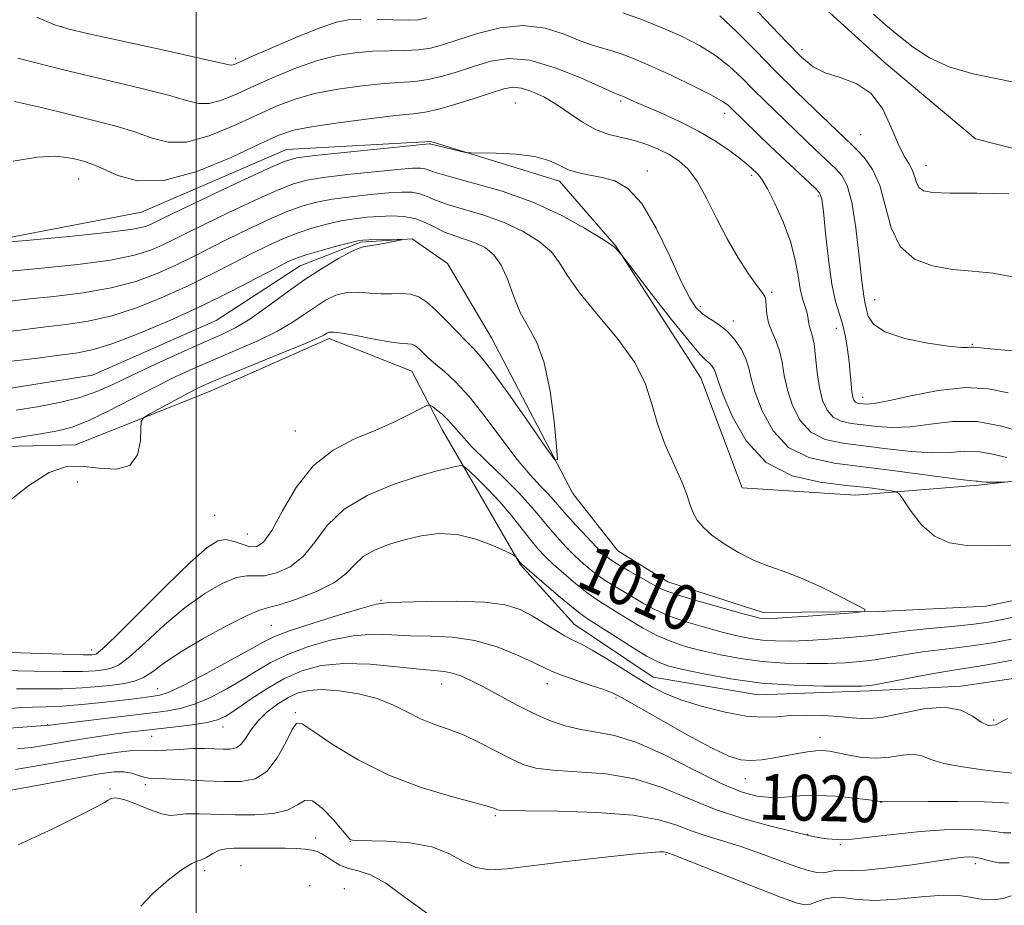
# Model space of a CAD drawing. Extents: x 2107300 to 2110200, y 354800 to 357700.
# Drawn here: x 2109469 to 2109641, y 355084 to 355239 of the extents above; entities that cross this region are included whole.
import ezdxf
from ezdxf.enums import TextEntityAlignment as Align

# ---------------------------------------------------------------- set-up
doc = ezdxf.new("R2010")
doc.units = 0
doc.header["$MEASUREMENT"] = 0
doc.linetypes.add('rvrstm', pattern=[117.1, 50, -3.9, 0.5, -3.9, 0.5, -3.9, 0.5, -3.9, 50])
for name, color, linetype, lineweight in [('32000', 7, 'Continuous', 0), ('DTM HARD BREAKLINE', 7, 'Continuous', 0), ('DTM SPOT ELEVATION', 2, 'Continuous', 13), ('INDEX CONTOUR', 41, 'Continuous', 13), ('INDEX CONTOUR LABEL', 244, 'Continuous', 0), ('INTERMEDIATE CONTOUR', 44, 'Continuous', 0), ('STREAM - RIVER SINGLE LINE', 142, 'rvrstm', 0)]:
    doc.layers.add(name, color=color, linetype=linetype, lineweight=lineweight)
doc.styles.add('Style-ITALICS', font='ITALICS.shx')

msp = doc.modelspace()

# ---------------------------------------------------------------- linework, layer by layer
at = {"layer": '32000', "flags": 128}
msp.add_lwpolyline([(2109500, 357500), (2109500, 355000)], dxfattribs=at)
at = {"layer": 'DTM HARD BREAKLINE'}
for points in [[(2109525.36, 355243.06, 1021.24), (2109546.36, 355257.59, 1023.12), (2109567.9, 355257.37, 1023.9), (2109589.86, 355252.41, 1024.69), (2109609, 355242.34, 1024.83), (2109620.39, 355231.98, 1024.44), (2109636.4, 355218.55, 1024.44), (2109652.06, 355214.61, 1024.76), (2109666.58, 355214.63, 1025.04), (2109689.5, 355217.71, 1025.93), (2109760.18, 355229.29, 1027.88), (2109814.1, 355240.75, 1030.33), (2109838.83, 355242.15, 1031.36), (2109854.75, 355237.97, 1031.68), (2109859.4, 355220.36, 1029.9), (2109870.64, 355186.47, 1024.72), (2109893.41, 355200.56, 1028.73), (2109912.91, 355215.04, 1033.13), (2109938.58, 355218.22, 1034.52), (2109958.98, 355214.95, 1035.51), (2109991.05, 355200.59, 1037.29), (2110000, 355193.837, 1037.588)], [(2109459.58, 355199.87, 1012.01), (2109490.41, 355205.75, 1013.25), (2109515.8, 355216.68, 1012.79), (2109541.03, 355218.1, 1012.19), (2109563.57, 355211.15, 1011.52), (2109573.49, 355199.74, 1010.06), (2109588.34, 355176.75, 1009.07), (2109595.55, 355157.48, 1008.85), (2109615.37, 355156.2, 1009.07), (2109636.84, 355157.98, 1011.73), (2109660.28, 355160.58, 1013.08), (2109677.39, 355171.96, 1014.96), (2109713.07, 355189.28, 1014.28), (2109746.22, 355200.24, 1014.43), (2109780.97, 355208.51, 1016.13), (2109812.82, 355213.67, 1017.02), (2109834.27, 355209.19, 1017.16), (2109845.28, 355202.33, 1018.4)], [(2109654.28, 355125.81, 1016.02), (2109633.86, 355122.82, 1015.53), (2109617.87, 355121.99, 1014.39), (2109598.36, 355121.28, 1014.78), (2109579.98, 355124.37, 1015.24), (2109566.12, 355133.63, 1015.14), (2109556.73, 355144.06, 1014.11), (2109550.32, 355155.09, 1013.33), (2109543.11, 355167.6, 1010.73), (2109537.73, 355177.92, 1009.07), (2109523.25, 355183.65, 1008.39), (2109502.31, 355174.38, 1008.82), (2109478.86, 355165.02, 1007.22), (2109458.85, 355164.55, 1006.08)]]:
    msp.add_polyline3d(points, dxfattribs=at)
at = {"layer": 'DTM SPOT ELEVATION'}
for p in [(2109476.41, 355238.18, 1020.05), (2109606.03, 355234.14, 1024.44), (2109506.88, 355232.6, 1020.34), (2109555.84, 355224.84, 1012.88), (2109574.28, 355225.2, 1015.74), (2109592.51, 355223.05, 1017.44), (2109616.31, 355219.28, 1022.94), (2109627.72, 355213.88, 1024.74), (2109578.97, 355212.93, 1012.53), (2109597.21, 355212.19, 1015.64), (2109479.43, 355211.56, 1013.13), (2109608.88, 355208.54, 1017.74), (2109600.71, 355191.73, 1014.24), (2109618.75, 355190.41, 1020.74), (2109588.23, 355189.23, 1012.38), (2109594.02, 355186.7, 1012.46), (2109612.06, 355185.43, 1017.34), (2109635.82, 355182.63, 1020.14), (2109616.63, 355173.36, 1018.64), (2109517.36, 355167.47, 1009.03), (2109479.2, 355158.52, 1008.89), (2109503.23, 355152.69, 1008.89), (2109508.92, 355149.43, 1008.92), (2109532.31, 355137.83, 1015.84), (2109513.12, 355133.45, 1015.04), (2109481.68, 355129.15, 1009.39), (2109493.22, 355122.38, 1015.14), (2109542.96, 355123.17, 1020.74), (2109561.47, 355123.27, 1018.64), (2109573.47, 355120.76, 1018.24), (2109517.31, 355118.16, 1023.84), (2109474, 355116.07, 1017.94), (2109504.66, 355115.68, 1020.64), (2109639.6, 355116.87, 1015.64), (2109492.16, 355114.03, 1020.84), (2109609.18, 355113.83, 1017.44), (2109491.09, 355105.55, 1024.44), (2109596.09, 355106.65, 1018.74), (2109484.89, 355104.84, 1025.84), (2109619.83, 355102.47, 1020.04), (2109552.34, 355100.18, 1024.24), (2109607.04, 355096.9, 1021.94), (2109520.88, 355096.22, 1027.44), (2109526.95, 355095.68, 1026.04), (2109612.73, 355095.07, 1022.14), (2109582.22, 355093.38, 1026.14), (2109507.84, 355091.38, 1029.04), (2109636.36, 355091.78, 1024.49), (2109501.49, 355090.54, 1028.34), (2109519.83, 355087.9, 1029.74), (2109525.89, 355087.39, 1029.14)]:
    msp.add_point(p, dxfattribs=at)
at = {"layer": 'INDEX CONTOUR'}
for points in [[(2109472.056, 355239.832, 1020), (2109475.082, 355238.558, 1020), (2109477.495, 355237.799, 1020), (2109481.188, 355236.952, 1020), (2109494.629, 355233.997, 1020), (2109500.811, 355232.622, 1020), (2109505.779, 355231.491, 1020), (2109506.205, 355231.457, 1020), (2109506.617, 355231.587, 1020), (2109507.653, 355232.031, 1020), (2109509.862, 355233.006, 1020), (2109513.524, 355234.609, 1020), (2109517.846, 355236.457, 1020), (2109521.77, 355238.046, 1020), (2109524.541, 355238.995, 1020), (2109526.633, 355239.405, 1020), (2109528.825, 355239.496, 1020)], [(2109531.652, 355239.465, 1020), (2109537.202, 355239.345, 1020), (2109538.844, 355239.396, 1020), (2109540.359, 355239.723, 1020)], [(2109574.657, 355240.609, 1020), (2109578.087, 355239.376, 1020), (2109581.551, 355238.003, 1020), (2109584.921, 355236.52, 1020), (2109588.079, 355234.912, 1020), (2109590.908, 355233.154, 1020), (2109593.338, 355231.239, 1020), (2109595.482, 355229.225, 1020), (2109597.497, 355227.189, 1020), (2109599.505, 355225.199, 1020), (2109608.361, 355216.7, 1020), (2109612.003, 355213.253, 1020), (2109613.022, 355212.137, 1020), (2109613.952, 355210.419, 1020), (2109614.776, 355207.471, 1020), (2109615.478, 355202.982, 1020), (2109616.055, 355197.937, 1020), (2109616.507, 355193.639, 1020), (2109616.84, 355191.038, 1020), (2109617.093, 355189.669, 1020), (2109617.312, 355188.711, 1020), (2109617.63, 355187.517, 1020), (2109618.524, 355186.133, 1020), (2109620.556, 355184.783, 1020), (2109624.014, 355183.655, 1020), (2109628.079, 355182.811, 1020), (2109631.659, 355182.28, 1020), (2109633.922, 355182.065, 1020), (2109635.086, 355182.053, 1020), (2109635.633, 355182.106, 1020), (2109636.134, 355182.097, 1020), (2109640.808, 355181.65, 1020), (2109646.592, 355181.173, 1020)], [(2109467.445, 355195.39, 1010), (2109472.944, 355195.919, 1010), (2109479.244, 355196.58, 1010), (2109484.994, 355197.347, 1010), (2109489.166, 355198.191, 1010), (2109492.015, 355199.083, 1010), (2109494.118, 355199.995, 1010), (2109496.041, 355200.936, 1010), (2109498.299, 355202.07, 1010), (2109501.398, 355203.598, 1010), (2109505.597, 355205.611, 1010), (2109510.183, 355207.755, 1010), (2109514.196, 355209.568, 1010), (2109517.015, 355210.711, 1010), (2109519.357, 355211.359, 1010), (2109522.276, 355211.812, 1010), (2109526.462, 355212.304, 1010), (2109531.153, 355212.8, 1010), (2109535.226, 355213.195, 1010), (2109537.835, 355213.408, 1010), (2109539.257, 355213.443, 1010), (2109540.048, 355213.326, 1010), (2109542.053, 355212.609, 1010), (2109544.501, 355211.887, 1010), (2109548.513, 355210.831, 1010), (2109553.565, 355209.388, 1010), (2109558.904, 355207.51, 1010), (2109563.844, 355205.232, 1010), (2109567.971, 355202.94, 1010), (2109570.939, 355201.106, 1010), (2109572.548, 355200.065, 1010), (2109573.195, 355199.606, 1010), (2109573.423, 355199.379, 1010), (2109574.419, 355198.295, 1010), (2109575.07, 355197.461, 1010), (2109579.641, 355191.53, 1010), (2109583.146, 355187.03, 1010), (2109586.254, 355183.142, 1010), (2109588.227, 355180.846, 1010), (2109589.269, 355179.797, 1010), (2109589.818, 355179.317, 1010), (2109590.238, 355178.85, 1010), (2109590.584, 355178.327, 1010), (2109590.836, 355177.801, 1010), (2109591.394, 355176.08, 1010), (2109592.232, 355173.792, 1010), (2109593.805, 355170.046, 1010), (2109596.276, 355165.71, 1010), (2109599.781, 355161.945, 1010), (2109604.306, 355159.626, 1010), (2109609.237, 355158.478, 1010), (2109613.812, 355157.94, 1010), (2109617.41, 355157.547, 1010), (2109619.988, 355157.225, 1010), (2109621.646, 355156.997, 1010), (2109622.548, 355156.817, 1010), (2109623.118, 355156.373, 1010), (2109623.846, 355155.285, 1010), (2109625.121, 355153.347, 1010), (2109626.941, 355151.047, 1010), (2109629.202, 355149.052, 1010), (2109631.836, 355147.87, 1010), (2109634.901, 355147.39, 1010), (2109638.489, 355147.348, 1010), (2109642.612, 355147.497, 1010)], [(2109644.096, 355135.125, 1010), (2109640.855, 355134.39, 1010), (2109638.339, 355133.93, 1010), (2109635.653, 355133.589, 1010), (2109632.171, 355133.244, 1010), (2109628.34, 355132.886, 1010), (2109624.877, 355132.537, 1010), (2109622.264, 355132.214, 1010), (2109620.053, 355131.907, 1010), (2109617.56, 355131.603, 1010), (2109614.306, 355131.296, 1010), (2109610.623, 355131.018, 1010), (2109607.047, 355130.81, 1010), (2109603.993, 355130.708, 1010), (2109601.41, 355130.727, 1010), (2109599.126, 355130.878, 1010), (2109596.958, 355131.174, 1010), (2109594.679, 355131.634, 1010), (2109592.048, 355132.276, 1010), (2109588.937, 355133.108, 1010), (2109585.665, 355134.08, 1010), (2109582.663, 355135.13, 1010), (2109580.246, 355136.204, 1010), (2109578.268, 355137.285, 1010), (2109576.47, 355138.361, 1010), (2109572.814, 355140.522, 1010), (2109571.043, 355141.662, 1010), (2109569.384, 355142.881, 1010), (2109567.807, 355144.2, 1010), (2109566.26, 355145.636, 1010), (2109564.704, 355147.199, 1010), (2109563.166, 355148.856, 1010), (2109561.685, 355150.564, 1010), (2109560.245, 355152.317, 1010), (2109558.613, 355154.255, 1010), (2109556.498, 355156.556, 1010), (2109553.752, 355159.297, 1010), (2109550.795, 355162.168, 1010), (2109548.187, 355164.757, 1010), (2109546.341, 355166.754, 1010), (2109545.073, 355168.242, 1010), (2109544.048, 355169.402, 1010), (2109543.017, 355170.379, 1010), (2109542.055, 355171.166, 1010), (2109541.317, 355171.719, 1010), (2109540.86, 355171.986, 1010), (2109540.336, 355171.896, 1010), (2109539.296, 355171.373, 1010), (2109537.394, 355170.382, 1010), (2109534.705, 355169.062, 1010), (2109531.407, 355167.594, 1010), (2109527.709, 355166.057, 1010), (2109523.932, 355164.122, 1010), (2109520.43, 355161.359, 1010), (2109517.487, 355157.569, 1010), (2109515.11, 355153.481, 1010), (2109513.239, 355150.056, 1010), (2109511.788, 355148.027, 1010), (2109510.57, 355147.215, 1010), (2109509.372, 355147.213, 1010), (2109508.033, 355147.63, 1010), (2109506.607, 355148.147, 1010), (2109505.196, 355148.464, 1010), (2109503.788, 355148.253, 1010), (2109501.907, 355147.078, 1010), (2109498.955, 355144.479, 1010), (2109494.64, 355140.293, 1010), (2109485.885, 355131.563, 1010), (2109483.563, 355129.33, 1010), (2109482.549, 355128.488, 1010), (2109482.165, 355128.338, 1010), (2109481.682, 355128.307, 1010), (2109480.168, 355128.316, 1010), (2109476.643, 355128.409, 1010), (2109463.542, 355128.829, 1010)], [(2109642.149, 355102.354, 1020), (2109640.725, 355102.462, 1020), (2109637.897, 355102.578, 1020), (2109633.323, 355102.626, 1020), (2109628.103, 355102.621, 1020), (2109620.238, 355102.593, 1020), (2109620.046, 355102.604, 1020), (2109619.941, 355102.635, 1020), (2109619.814, 355102.621, 1020), (2109619.694, 355102.634, 1020), (2109617.741, 355102.898, 1020), (2109615.22, 355103.22, 1020), (2109611.997, 355103.545, 1020), (2109608.653, 355103.708, 1020), (2109605.652, 355103.609, 1020), (2109602.991, 355103.402, 1020), (2109600.55, 355103.305, 1020), (2109598.149, 355103.538, 1020), (2109595.384, 355104.311, 1020), (2109591.789, 355105.839, 1020), (2109587.113, 355108.18, 1020), (2109581.952, 355110.787, 1020), (2109577.113, 355112.959, 1020), (2109573.206, 355114.195, 1020), (2109570.057, 355114.781, 1020), (2109567.293, 355115.203, 1020), (2109564.594, 355115.861, 1020), (2109561.84, 355116.829, 1020), (2109558.961, 355118.096, 1020), (2109555.939, 355119.619, 1020), (2109550.28, 355122.664, 1020), (2109548.068, 355123.795, 1020), (2109546.279, 355124.597, 1020), (2109544.804, 355125.099, 1020), (2109543.455, 355125.358, 1020), (2109539.069, 355125.773, 1020), (2109535.11, 355126.208, 1020), (2109530.425, 355126.631, 1020), (2109525.812, 355126.77, 1020), (2109521.881, 355126.405, 1020), (2109518.499, 355125.51, 1020), (2109515.344, 355124.107, 1020), (2109512.203, 355122.28, 1020), (2109509.28, 355120.348, 1020), (2109506.886, 355118.689, 1020), (2109505.18, 355117.584, 1020), (2109503.711, 355116.916, 1020), (2109501.876, 355116.468, 1020), (2109499.29, 355116.069, 1020), (2109496.431, 355115.714, 1020), (2109489.684, 355114.941, 1020), (2109488.1, 355114.744, 1020), (2109485.972, 355114.461, 1020), (2109483.279, 355114.079, 1020), (2109480.216, 355113.616, 1020), (2109477.034, 355113.099, 1020), (2109473.96, 355112.567, 1020), (2109471.145, 355112.107, 1020), (2109468.715, 355111.821, 1020)]]:
    msp.add_polyline3d(points, dxfattribs=at)
at = {"layer": 'INTERMEDIATE CONTOUR'}
for points in [[(2109595.738, 355243.538, 1024), (2109603.313, 355235.528, 1024), (2109605.954, 355232.853, 1024), (2109607.998, 355231.184, 1024), (2109610.093, 355230.137, 1024), (2109612.699, 355229.312, 1024), (2109615.538, 355228.252, 1024), (2109618.141, 355226.483, 1024), (2109620.153, 355223.736, 1024), (2109621.655, 355220.549, 1024), (2109622.84, 355217.662, 1024), (2109623.858, 355215.628, 1024), (2109624.705, 355214.252, 1024), (2109625.334, 355213.15, 1024), (2109625.738, 355212.026, 1024), (2109626.065, 355210.944, 1024), (2109626.499, 355210.053, 1024), (2109627.285, 355209.47, 1024), (2109628.911, 355209.159, 1024), (2109631.924, 355209.05, 1024), (2109636.615, 355209.046, 1024), (2109642.263, 355208.944, 1024)], [(2109591.645, 355240.095, 1022), (2109594.575, 355237.354, 1022), (2109597.878, 355234.013, 1022), (2109601.392, 355230.423, 1022), (2109604.924, 355226.923, 1022), (2109608.143, 355223.814, 1022), (2109614.802, 355217.461, 1022), (2109615.677, 355216.585, 1022), (2109616.945, 355215.214, 1022), (2109618.374, 355213.195, 1022), (2109619.654, 355210.383, 1022), (2109621.621, 355202.979, 1022), (2109623.199, 355199.711, 1022), (2109625.706, 355197.54, 1022), (2109628.891, 355196.319, 1022), (2109632.352, 355195.729, 1022), (2109635.81, 355195.437, 1022), (2109639.488, 355195.077, 1022), (2109643.736, 355194.273, 1022)], [(2109618.544, 355240.359, 1026), (2109620.69, 355238.449, 1026), (2109623.006, 355236.578, 1026), (2109625.495, 355234.62, 1026), (2109628.374, 355232.717, 1026), (2109631.915, 355231.08, 1026), (2109636.235, 355229.853, 1026), (2109640.83, 355228.917, 1026), (2109645.037, 355228.083, 1026)], [(2109468.766, 355232.678, 1018), (2109476.519, 355230.694, 1018), (2109483.855, 355228.92, 1018), (2109490.204, 355227.417, 1018), (2109495.106, 355226.186, 1018), (2109498.309, 355225.254, 1018), (2109500.414, 355224.726, 1018), (2109502.232, 355224.732, 1018), (2109504.435, 355225.35, 1018), (2109507.13, 355226.46, 1018), (2109510.286, 355227.891, 1018), (2109513.834, 355229.467, 1018), (2109517.565, 355230.991, 1018), (2109521.232, 355232.262, 1018), (2109524.645, 355233.126, 1018), (2109527.824, 355233.632, 1018), (2109530.845, 355233.877, 1018), (2109533.752, 355233.961, 1018), (2109536.467, 355234.004, 1018), (2109538.88, 355234.132, 1018), (2109540.978, 355234.454, 1018), (2109543.12, 355235.027, 1018), (2109545.759, 355235.892, 1018), (2109549.201, 355237.006, 1018), (2109553.17, 355237.993, 1018), (2109557.241, 355238.39, 1018), (2109561.041, 355237.896, 1018), (2109564.396, 355236.847, 1018), (2109567.185, 355235.736, 1018), (2109569.352, 355234.946, 1018), (2109571.112, 355234.406, 1018), (2109572.747, 355233.932, 1018), (2109574.535, 355233.349, 1018), (2109576.737, 355232.511, 1018), (2109579.612, 355231.285, 1018), (2109583.246, 355229.62, 1018), (2109587.028, 355227.805, 1018), (2109590.171, 355226.213, 1018), (2109592.102, 355225.124, 1018), (2109593.087, 355224.436, 1018), (2109593.601, 355223.955, 1018), (2109600.484, 355217.305, 1018), (2109602.954, 355214.945, 1018), (2109608.328, 355209.921, 1018), (2109609.095, 355209.107, 1018), (2109609.497, 355208.022, 1018), (2109609.786, 355205.833, 1018), (2109610.167, 355202.035, 1018), (2109610.663, 355197.435, 1018), (2109611.253, 355193.167, 1018), (2109611.908, 355190.08, 1018), (2109612.566, 355187.877, 1018), (2109613.16, 355185.976, 1018), (2109613.636, 355183.916, 1018), (2109614, 355181.72, 1018), (2109614.27, 355179.532, 1018), (2109614.468, 355177.493, 1018), (2109614.622, 355175.72, 1018), (2109614.764, 355174.328, 1018), (2109614.922, 355173.392, 1018), (2109615.12, 355172.828, 1018), (2109615.382, 355172.514, 1018), (2109615.726, 355172.341, 1018), (2109616.152, 355172.248, 1018), (2109616.656, 355172.185, 1018), (2109617.327, 355172.141, 1018), (2109618.625, 355172.259, 1018), (2109621.105, 355172.719, 1018), (2109625.079, 355173.593, 1018), (2109629.891, 355174.522, 1018), (2109634.642, 355175.04, 1018), (2109638.656, 355174.821, 1018), (2109642.136, 355174.108, 1018)], [(2109468.174, 355225.122, 1016), (2109472.897, 355224.046, 1016), (2109477.627, 355222.86, 1016), (2109482.039, 355221.782, 1016), (2109485.993, 355220.779, 1016), (2109489.4, 355219.751, 1016), (2109492.275, 355218.692, 1016), (2109495.049, 355217.96, 1016), (2109498.26, 355218.007, 1016), (2109502.253, 355219.113, 1016), (2109506.607, 355220.89, 1016), (2109510.71, 355222.777, 1016), (2109514.145, 355224.325, 1016), (2109517.283, 355225.526, 1016), (2109520.695, 355226.477, 1016), (2109524.748, 355227.257, 1016), (2109529.015, 355227.86, 1016), (2109532.864, 355228.257, 1016), (2109538.26, 355228.613, 1016), (2109540.559, 355228.918, 1016), (2109543.113, 355229.513, 1016), (2109545.881, 355230.331, 1016), (2109548.721, 355231.257, 1016), (2109551.568, 355232.131, 1016), (2109554.681, 355232.609, 1016), (2109558.394, 355232.306, 1016), (2109562.837, 355231.012, 1016), (2109567.308, 355229.222, 1016), (2109572.953, 355226.675, 1016), (2109573.821, 355226.303, 1016), (2109574.314, 355226.135, 1016), (2109574.598, 355226.024, 1016), (2109575.013, 355225.843, 1016), (2109576.751, 355225.058, 1016), (2109581.32, 355223.088, 1016), (2109584.587, 355221.61, 1016), (2109587.916, 355219.927, 1016), (2109590.895, 355218.153, 1016), (2109593.381, 355216.455, 1016), (2109595.295, 355215.012, 1016), (2109596.603, 355213.952, 1016), (2109597.448, 355213.213, 1016), (2109598.015, 355212.681, 1016), (2109598.492, 355212.192, 1016), (2109599.077, 355211.381, 1016), (2109599.969, 355209.83, 1016), (2109601.275, 355207.273, 1016), (2109602.739, 355204.04, 1016), (2109604.013, 355200.611, 1016), (2109604.843, 355197.408, 1016), (2109605.345, 355194.601, 1016), (2109605.725, 355192.304, 1016), (2109606.143, 355190.581, 1016), (2109606.886, 355188.294, 1016), (2109607.066, 355187.407, 1016), (2109607.169, 355186.606, 1016), (2109607.299, 355185.882, 1016), (2109607.531, 355185.175, 1016), (2109607.829, 355184.219, 1016), (2109608.133, 355182.695, 1016), (2109608.404, 355180.415, 1016), (2109608.694, 355177.712, 1016), (2109609.078, 355175.047, 1016), (2109609.627, 355172.808, 1016), (2109610.407, 355171.08, 1016), (2109611.482, 355169.872, 1016), (2109612.9, 355169.158, 1016), (2109614.658, 355168.772, 1016), (2109616.738, 355168.511, 1016), (2109619.131, 355168.237, 1016), (2109621.871, 355168.066, 1016), (2109625.002, 355168.176, 1016), (2109628.547, 355168.641, 1016), (2109632.458, 355169.099, 1016), (2109636.666, 355169.083, 1016), (2109641.031, 355168.29, 1016), (2109645.122, 355167.074, 1016)], [(2109467.935, 355214.679, 1014), (2109472.216, 355215.337, 1014), (2109475.281, 355215.511, 1014), (2109477.357, 355215.325, 1014), (2109478.884, 355214.985, 1014), (2109480.267, 355214.632, 1014), (2109481.788, 355214.139, 1014), (2109483.695, 355213.315, 1014), (2109486.24, 355212.13, 1014), (2109489.683, 355211.195, 1014), (2109494.287, 355211.282, 1014), (2109500.071, 355212.877, 1014), (2109506.084, 355215.319, 1014), (2109511.134, 355217.662, 1014), (2109514.455, 355219.184, 1014), (2109517.002, 355220.06, 1014), (2109520.157, 355220.692, 1014), (2109524.852, 355221.388, 1014), (2109530.205, 355222.088, 1014), (2109534.884, 355222.637, 1014), (2109537.951, 355222.952, 1014), (2109540.054, 355223.221, 1014), (2109542.238, 355223.705, 1014), (2109545.248, 355224.571, 1014), (2109548.642, 355225.635, 1014), (2109551.683, 355226.623, 1014), (2109553.837, 355227.3, 1014), (2109555.407, 355227.59, 1014), (2109556.899, 355227.454, 1014), (2109558.713, 355226.872, 1014), (2109560.815, 355225.892, 1014), (2109563.06, 355224.58, 1014), (2109567.604, 355221.483, 1014), (2109569.89, 355220.193, 1014), (2109572.186, 355219.343, 1014), (2109574.466, 355218.779, 1014), (2109576.696, 355218.26, 1014), (2109578.842, 355217.596, 1014), (2109580.871, 355216.773, 1014), (2109582.751, 355215.828, 1014), (2109584.469, 355214.741, 1014), (2109586.085, 355213.279, 1014), (2109587.68, 355211.153, 1014), (2109589.326, 355208.194, 1014), (2109591.06, 355204.701, 1014), (2109592.91, 355201.091, 1014), (2109594.858, 355197.751, 1014), (2109596.691, 355194.94, 1014), (2109598.15, 355192.887, 1014), (2109599.049, 355191.7, 1014), (2109599.497, 355191.008, 1014), (2109599.674, 355190.319, 1014), (2109599.754, 355189.253, 1014), (2109599.881, 355187.875, 1014), (2109600.19, 355186.362, 1014), (2109600.762, 355184.844, 1014), (2109601.46, 355183.259, 1014), (2109602.091, 355181.5, 1014), (2109602.53, 355179.478, 1014), (2109602.917, 355177.184, 1014), (2109603.462, 355174.629, 1014), (2109604.353, 355171.888, 1014), (2109605.697, 355169.29, 1014), (2109607.582, 355167.23, 1014), (2109610.075, 355165.975, 1014), (2109613.164, 355165.296, 1014), (2109616.819, 355164.838, 1014), (2109620.935, 355164.333, 1014), (2109625.117, 355163.872, 1014), (2109628.898, 355163.634, 1014), (2109631.943, 355163.717, 1014), (2109634.449, 355163.9, 1014), (2109636.748, 355163.883, 1014), (2109639.146, 355163.463, 1014), (2109641.864, 355162.826, 1014)], [(2109459.574, 355199.844, 1012), (2109470.846, 355200.842, 1012), (2109478.318, 355201.537, 1012), (2109484.871, 355202.214, 1012), (2109488.908, 355202.752, 1012), (2109490.899, 355203.175, 1012), (2109491.836, 355203.537, 1012), (2109494.213, 355204.696, 1012), (2109497.229, 355206.143, 1012), (2109502.106, 355208.455, 1012), (2109507.696, 355211.085, 1012), (2109512.464, 355213.309, 1012), (2109515.406, 355214.6, 1012), (2109517.624, 355215.218, 1012), (2109520.752, 355215.622, 1012), (2109525.862, 355216.164, 1012), (2109540.739, 355217.682, 1012), (2109540.945, 355217.686, 1012), (2109541.038, 355217.656, 1012), (2109541.355, 355217.569, 1012), (2109542.128, 355217.375, 1012), (2109546.368, 355216.375, 1012), (2109547.192, 355216.201, 1012), (2109548.046, 355216.131, 1012), (2109552.499, 355216.054, 1012), (2109555.984, 355215.878, 1012), (2109559.263, 355215.467, 1012), (2109561.703, 355214.767, 1012), (2109563.521, 355213.929, 1012), (2109565.147, 355213.162, 1012), (2109566.933, 355212.613, 1012), (2109568.908, 355212.205, 1012), (2109571.023, 355211.805, 1012), (2109573.237, 355211.201, 1012), (2109575.552, 355209.873, 1012), (2109577.98, 355207.224, 1012), (2109580.489, 355202.964, 1012), (2109582.872, 355198.018, 1012), (2109584.883, 355193.617, 1012), (2109586.364, 355190.694, 1012), (2109587.527, 355188.982, 1012), (2109588.673, 355187.915, 1012), (2109590.03, 355186.997, 1012), (2109591.522, 355186.018, 1012), (2109592.997, 355184.837, 1012), (2109594.319, 355183.365, 1012), (2109595.41, 355181.717, 1012), (2109596.204, 355180.06, 1012), (2109596.701, 355178.468, 1012), (2109597.146, 355176.647, 1012), (2109597.847, 355174.211, 1012), (2109599.079, 355170.967, 1012), (2109600.986, 355167.5, 1012), (2109603.681, 355164.587, 1012), (2109607.249, 355162.792, 1012), (2109611.671, 355161.821, 1012), (2109622.739, 355160.429, 1012), (2109632.794, 355159.091, 1012), (2109635.339, 355158.792, 1012), (2109636.441, 355158.7, 1012), (2109636.829, 355158.682, 1012), (2109637.545, 355158.559, 1012), (2109638.186, 355158.496, 1012), (2109639.094, 355158.471, 1012), (2109640.079, 355158.474, 1012), (2109640.889, 355158.488, 1012), (2109641.457, 355158.479, 1012)], [(2109466.439, 355190.053, 1008), (2109470.321, 355190.497, 1008), (2109475.041, 355190.996, 1008), (2109480.169, 355191.624, 1008), (2109485.117, 355192.48, 1008), (2109489.424, 355193.629, 1008), (2109493.131, 355194.992, 1008), (2109496.4, 355196.454, 1008), (2109499.41, 355197.929, 1008), (2109505.568, 355201.052, 1008), (2109509.089, 355202.767, 1008), (2109512.67, 355204.426, 1008), (2109515.929, 355205.827, 1008), (2109518.624, 355206.822, 1008), (2109521.089, 355207.499, 1008), (2109523.799, 355208.002, 1008), (2109527.061, 355208.444, 1008), (2109530.515, 355208.821, 1008), (2109533.634, 355209.097, 1008), (2109536.016, 355209.236, 1008), (2109537.775, 355209.205, 1008), (2109539.152, 355208.966, 1008), (2109540.408, 355208.501, 1008), (2109541.893, 355207.851, 1008), (2109543.974, 355207.075, 1008), (2109550.348, 355205.184, 1008), (2109553.919, 355203.923, 1008), (2109557.221, 355202.372, 1008), (2109560.03, 355200.617, 1008), (2109562.163, 355198.779, 1008), (2109563.597, 355196.898, 1008), (2109564.934, 355194.69, 1008), (2109566.934, 355191.793, 1008), (2109570.069, 355187.995, 1008), (2109573.662, 355183.694, 1008), (2109576.749, 355179.44, 1008), (2109578.638, 355175.643, 1008), (2109579.737, 355172.152, 1008), (2109580.724, 355168.677, 1008), (2109582.103, 355165.038, 1008), (2109585.027, 355158.453, 1008), (2109585.911, 355156.159, 1008), (2109586.471, 355154.467, 1008), (2109586.971, 355153.117, 1008), (2109587.657, 355151.874, 1008), (2109588.698, 355150.614, 1008), (2109590.247, 355149.242, 1008), (2109592.385, 355147.713, 1008), (2109594.903, 355146.182, 1008), (2109597.522, 355144.858, 1008), (2109600.058, 355143.857, 1008), (2109602.703, 355142.941, 1008), (2109605.746, 355141.78, 1008), (2109609.309, 355140.174, 1008), (2109612.844, 355138.436, 1008), (2109615.637, 355137.007, 1008), (2109617.068, 355136.207, 1008), (2109616.895, 355135.859, 1008), (2109614.97, 355135.665, 1008), (2109607.081, 355135.074, 1008), (2109603.31, 355134.802, 1008), (2109600.972, 355134.653, 1008), (2109599.796, 355134.611, 1008), (2109599.215, 355134.637, 1008), (2109598.666, 355134.723, 1008), (2109597.604, 355134.98, 1008), (2109595.489, 355135.547, 1008), (2109592.044, 355136.496, 1008), (2109588.057, 355137.623, 1008), (2109584.582, 355138.654, 1008), (2109582.368, 355139.404, 1008), (2109580.96, 355140.033, 1008), (2109575.611, 355143.032, 1008), (2109573.722, 355144.133, 1008), (2109572.378, 355145.006, 1008), (2109571.3, 355145.89, 1008), (2109570.059, 355147.121, 1008), (2109568.361, 355148.907, 1008), (2109566.462, 355150.955, 1008), (2109564.755, 355152.847, 1008), (2109562.54, 355155.412, 1008), (2109561.52, 355156.521, 1008), (2109560.182, 355157.881, 1008), (2109558.424, 355159.766, 1008), (2109556.19, 355162.446, 1008), (2109553.487, 355166.027, 1008), (2109550.579, 355169.948, 1008), (2109547.793, 355173.479, 1008), (2109545.4, 355176.067, 1008), (2109543.44, 355177.845, 1008), (2109541.894, 355179.118, 1008), (2109540.73, 355180.144, 1008), (2109539.202, 355181.638, 1008), (2109538.653, 355182.125, 1008), (2109538.156, 355182.45, 1008), (2109537.656, 355182.622, 1008), (2109537.045, 355182.676, 1008), (2109536.012, 355182.742, 1008), (2109534.191, 355182.977, 1008), (2109531.411, 355183.476, 1008), (2109528.284, 355184.08, 1008), (2109525.612, 355184.565, 1008), (2109523.997, 355184.764, 1008), (2109523.22, 355184.726, 1008), (2109522.857, 355184.556, 1008), (2109522.441, 355184.296, 1008), (2109521.334, 355183.752, 1008), (2109518.849, 355182.67, 1008), (2109514.636, 355180.925, 1008), (2109505.251, 355177.094, 1008), (2109502.329, 355175.878, 1008), (2109500.4, 355175.006, 1008), (2109498.596, 355174.091, 1008), (2109496.297, 355172.861, 1008), (2109491.861, 355170.443, 1008), (2109490.756, 355169.774, 1008), (2109490.348, 355169.105, 1008), (2109490.284, 355167.863, 1008), (2109490.204, 355165.713, 1008), (2109489.707, 355163.282, 1008), (2109488.38, 355161.435, 1008), (2109485.98, 355160.787, 1008), (2109482.936, 355160.946, 1008), (2109479.845, 355161.271, 1008), (2109477.099, 355161.161, 1008), (2109474.259, 355160.172, 1008), (2109470.68, 355157.9, 1008), (2109465.947, 355154.185, 1008)], [(2109464.921, 355184.617, 1006), (2109469.124, 355185.093, 1006), (2109473.197, 355185.603, 1006), (2109477.139, 355186.072, 1006), (2109481.094, 355186.667, 1006), (2109485.239, 355187.614, 1006), (2109489.682, 355189.068, 1006), (2109494.246, 355190.901, 1006), (2109498.682, 355192.913, 1006), (2109502.779, 355194.922, 1006), (2109506.473, 355196.817, 1006), (2109509.737, 355198.507, 1006), (2109512.58, 355199.923, 1006), (2109515.157, 355201.097, 1006), (2109517.661, 355202.086, 1006), (2109520.233, 355202.934, 1006), (2109522.822, 355203.64, 1006), (2109525.322, 355204.192, 1006), (2109527.661, 355204.584, 1006), (2109529.877, 355204.842, 1006), (2109532.041, 355204.998, 1006), (2109534.197, 355205.065, 1006), (2109536.293, 355204.966, 1006), (2109538.255, 355204.606, 1006), (2109540.04, 355203.935, 1006), (2109541.732, 355203.092, 1006), (2109543.448, 355202.263, 1006), (2109545.268, 355201.582, 1006), (2109547.13, 355200.98, 1006), (2109548.935, 355200.337, 1006), (2109550.598, 355199.513, 1006), (2109552.088, 355198.295, 1006), (2109553.388, 355196.453, 1006), (2109554.51, 355193.874, 1006), (2109555.581, 355190.918, 1006), (2109556.761, 355188.066, 1006), (2109558.146, 355185.592, 1006), (2109559.594, 355182.941, 1006), (2109560.905, 355179.354, 1006), (2109561.915, 355174.418, 1006), (2109562.624, 355169.113, 1006), (2109563.073, 355164.765, 1006), (2109563.224, 355162.473, 1006), (2109562.733, 355162.42, 1006), (2109561.179, 355164.563, 1006), (2109558.364, 355168.634, 1006), (2109554.977, 355173.477, 1006), (2109551.931, 355177.717, 1006), (2109549.889, 355180.349, 1006), (2109548.52, 355181.868, 1006), (2109547.242, 355183.141, 1006), (2109543.765, 355186.768, 1006), (2109541.955, 355188.588, 1006), (2109540.38, 355189.985, 1006), (2109538.953, 355190.917, 1006), (2109537.517, 355191.412, 1006), (2109535.942, 355191.527, 1006), (2109534.213, 355191.455, 1006), (2109532.342, 355191.42, 1006), (2109530.352, 355191.569, 1006), (2109528.32, 355191.735, 1006), (2109526.332, 355191.672, 1006), (2109524.451, 355191.193, 1006), (2109522.641, 355190.336, 1006), (2109520.839, 355189.2, 1006), (2109518.955, 355187.873, 1006), (2109516.788, 355186.407, 1006), (2109514.109, 355184.847, 1006), (2109510.783, 355183.238, 1006), (2109507.07, 355181.621, 1006), (2109503.324, 355180.039, 1006), (2109499.795, 355178.505, 1006), (2109496.323, 355176.902, 1006), (2109492.642, 355175.086, 1006), (2109484.589, 355170.913, 1006), (2109481.05, 355169.206, 1006), (2109478.277, 355168.129, 1006), (2109475.756, 355167.487, 1006), (2109472.773, 355166.97, 1006), (2109459.482, 355164.854, 1006)], [(2109466.637, 355179.535, 1004), (2109471.81, 355180.132, 1004), (2109476.072, 355180.709, 1004), (2109479.237, 355181.149, 1004), (2109482.019, 355181.71, 1004), (2109485.362, 355182.747, 1004), (2109489.941, 355184.506, 1004), (2109495.362, 355186.81, 1004), (2109500.964, 355189.372, 1004), (2109506.149, 355191.914, 1004), (2109510.56, 355194.191, 1004), (2109513.907, 355195.961, 1004), (2109516.071, 355197.079, 1004), (2109517.644, 355197.768, 1004), (2109519.393, 355198.345, 1004), (2109521.843, 355199.045, 1004), (2109524.554, 355199.781, 1004), (2109526.845, 355200.382, 1004), (2109528.251, 355200.724, 1004), (2109529.169, 355200.862, 1004), (2109530.212, 355200.898, 1004), (2109535.144, 355200.94, 1004), (2109535.949, 355200.936, 1004), (2109535.951, 355200.879, 1004), (2109535.152, 355200.717, 1004), (2109531.835, 355200.091, 1004), (2109529.222, 355199.647, 1004), (2109528.347, 355199.389, 1004), (2109527.052, 355198.78, 1004), (2109524.906, 355197.622, 1004), (2109522.063, 355195.946, 1004), (2109518.822, 355193.844, 1004), (2109515.47, 355191.45, 1004), (2109512.243, 355189.062, 1004), (2109509.368, 355187.024, 1004), (2109506.931, 355185.55, 1004), (2109504.473, 355184.345, 1004), (2109501.396, 355182.984, 1004), (2109497.334, 355181.172, 1004), (2109492.834, 355179.121, 1004), (2109488.673, 355177.17, 1004), (2109485.392, 355175.585, 1004), (2109482.589, 355174.335, 1004), (2109479.623, 355173.318, 1004), (2109476.045, 355172.445, 1004), (2109472.163, 355171.697, 1004), (2109468.474, 355171.072, 1004)], [(2109642.725, 355131.046, 1012), (2109639.364, 355130.416, 1012), (2109636.174, 355129.917, 1012), (2109633.092, 355129.532, 1012), (2109630.089, 355129.194, 1012), (2109627.144, 355128.822, 1012), (2109624.248, 355128.363, 1012), (2109621.434, 355127.874, 1012), (2109618.749, 355127.438, 1012), (2109616.186, 355127.12, 1012), (2109613.526, 355126.914, 1012), (2109610.5, 355126.796, 1012), (2109606.931, 355126.756, 1012), (2109603.013, 355126.842, 1012), (2109599.037, 355127.12, 1012), (2109595.25, 355127.626, 1012), (2109591.754, 355128.287, 1012), (2109588.608, 355129.004, 1012), (2109585.831, 355129.719, 1012), (2109583.274, 355130.537, 1012), (2109580.744, 355131.606, 1012), (2109578.123, 355133.005, 1012), (2109575.577, 355134.536, 1012), (2109573.344, 355135.933, 1012), (2109571.567, 355137.025, 1012), (2109570.016, 355138.012, 1012), (2109568.363, 355139.191, 1012), (2109566.39, 355140.756, 1012), (2109564.314, 355142.509, 1012), (2109562.461, 355144.152, 1012), (2109561.048, 355145.492, 1012), (2109559.87, 355146.757, 1012), (2109558.615, 355148.281, 1012), (2109557.039, 355150.298, 1012), (2109555.178, 355152.642, 1012), (2109553.139, 355155.049, 1012), (2109551.052, 355157.27, 1012), (2109549.161, 355159.129, 1012), (2109547.735, 355160.467, 1012), (2109546.92, 355161.178, 1012), (2109546.366, 355161.388, 1012), (2109545.597, 355161.275, 1012), (2109544.193, 355160.969, 1012), (2109541.946, 355160.407, 1012), (2109538.703, 355159.473, 1012), (2109534.474, 355158.071, 1012), (2109529.924, 355156.174, 1012), (2109525.879, 355153.774, 1012), (2109522.933, 355150.935, 1012), (2109520.736, 355148.029, 1012), (2109518.706, 355145.5, 1012), (2109516.414, 355143.7, 1012), (2109514.048, 355142.613, 1012), (2109511.949, 355142.13, 1012), (2109510.327, 355142.089, 1012), (2109508.845, 355142.122, 1012), (2109507.035, 355141.806, 1012), (2109504.541, 355140.796, 1012), (2109501.466, 355139.044, 1012), (2109498.024, 355136.578, 1012), (2109494.458, 355133.528, 1012), (2109491.106, 355130.433, 1012), (2109488.332, 355127.937, 1012), (2109486.376, 355126.502, 1012), (2109484.978, 355125.888, 1012), (2109483.755, 355125.675, 1012), (2109482.298, 355125.521, 1012), (2109480.099, 355125.403, 1012), (2109476.628, 355125.376, 1012), (2109471.62, 355125.461, 1012), (2109465.884, 355125.546, 1012)], [(2109644.596, 355127.701, 1014), (2109640.388, 355126.902, 1014), (2109636.694, 355126.245, 1014), (2109634.013, 355125.821, 1014), (2109631.838, 355125.502, 1014), (2109629.411, 355125.107, 1014), (2109626.231, 355124.513, 1014), (2109619.939, 355123.273, 1014), (2109618.065, 355122.944, 1014), (2109616.428, 355122.81, 1014), (2109613.953, 355122.782, 1014), (2109609.868, 355122.804, 1014), (2109604.617, 355122.958, 1014), (2109598.947, 355123.362, 1014), (2109593.543, 355124.077, 1014), (2109588.829, 355124.941, 1014), (2109585.167, 355125.733, 1014), (2109582.724, 355126.33, 1014), (2109580.882, 355126.995, 1014), (2109578.826, 355128.083, 1014), (2109576.001, 355129.805, 1014), (2109572.886, 355131.787, 1014), (2109568.488, 355134.617, 1014), (2109567.218, 355135.503, 1014), (2109565.683, 355136.72, 1014), (2109563.396, 355138.631, 1014), (2109557.434, 355143.727, 1014), (2109556.918, 355144.197, 1014), (2109556.708, 355144.441, 1014), (2109555.998, 355145.385, 1014), (2109555.813, 355145.577, 1014), (2109555.323, 355145.847, 1014), (2109554.107, 355146.427, 1014), (2109551.885, 355147.436, 1014), (2109548.936, 355148.555, 1014), (2109545.679, 355149.349, 1014), (2109542.466, 355149.498, 1014), (2109539.378, 355149.114, 1014), (2109536.43, 355148.42, 1014), (2109533.66, 355147.594, 1014), (2109531.206, 355146.628, 1014), (2109529.229, 355145.47, 1014), (2109527.757, 355144.089, 1014), (2109526.285, 355142.551, 1014), (2109524.173, 355140.944, 1014), (2109521.04, 355139.373, 1014), (2109517.525, 355138.011, 1014), (2109514.527, 355137.047, 1014), (2109512.62, 355136.548, 1014), (2109511.083, 355136.096, 1014), (2109508.874, 355135.148, 1014), (2109505.294, 355133.339, 1014), (2109501.025, 355131.01, 1014), (2109497.094, 355128.677, 1014), (2109494.276, 355126.762, 1014), (2109492.334, 355125.32, 1014), (2109490.779, 355124.31, 1014), (2109489.189, 355123.675, 1014), (2109487.407, 355123.289, 1014), (2109485.345, 355123.012, 1014), (2109482.914, 355122.735, 1014), (2109480.031, 355122.49, 1014), (2109476.613, 355122.343, 1014), (2109472.662, 355122.325, 1014), (2109468.511, 355122.328, 1014)], [(2109642.014, 355117.138, 1016), (2109639.959, 355116.059, 1016), (2109638.605, 355115.909, 1016), (2109637.413, 355116.486, 1016), (2109635.9, 355117.539, 1016), (2109633.824, 355118.601, 1016), (2109631, 355119.153, 1016), (2109627.382, 355118.851, 1016), (2109619.899, 355117.349, 1016), (2109617.119, 355117.112, 1016), (2109614.815, 355117.245, 1016), (2109612.48, 355117.504, 1016), (2109609.752, 355117.682, 1016), (2109606.825, 355117.734, 1016), (2109604.039, 355117.651, 1016), (2109601.595, 355117.467, 1016), (2109599.154, 355117.367, 1016), (2109596.241, 355117.579, 1016), (2109592.568, 355118.257, 1016), (2109588.599, 355119.262, 1016), (2109584.984, 355120.386, 1016), (2109582.178, 355121.482, 1016), (2109579.854, 355122.654, 1016), (2109577.493, 355124.067, 1016), (2109571.864, 355127.605, 1016), (2109569.324, 355129.13, 1016), (2109567.425, 355130.146, 1016), (2109565.929, 355130.87, 1016), (2109564.463, 355131.631, 1016), (2109562.737, 355132.67, 1016), (2109560.797, 355133.894, 1016), (2109558.769, 355135.122, 1016), (2109556.67, 355136.193, 1016), (2109554.071, 355137.017, 1016), (2109550.431, 355137.526, 1016), (2109545.506, 355137.687, 1016), (2109540.248, 355137.623, 1016), (2109535.908, 355137.491, 1016), (2109533.295, 355137.386, 1016), (2109531.468, 355137.13, 1016), (2109529.046, 355136.48, 1016), (2109525.089, 355135.295, 1016), (2109520.428, 355133.843, 1016), (2109516.331, 355132.495, 1016), (2109513.666, 355131.486, 1016), (2109511.679, 355130.51, 1016), (2109509.211, 355129.122, 1016), (2109505.478, 355127.055, 1016), (2109501.198, 355124.746, 1016), (2109497.461, 355122.809, 1016), (2109495.065, 355121.696, 1016), (2109493.633, 355121.222, 1016), (2109492.497, 355121.039, 1016), (2109489.157, 355120.617, 1016), (2109486.62, 355120.307, 1016), (2109483.437, 355119.936, 1016), (2109479.951, 355119.575, 1016), (2109476.599, 355119.31, 1016), (2109473.73, 355119.195, 1016), (2109471.346, 355119.157, 1016), (2109469.362, 355119.093, 1016), (2109467.631, 355118.923, 1016)], [(2109642.986, 355107.59, 1018), (2109640.653, 355107.841, 1018), (2109637.684, 355108.185, 1018), (2109634.11, 355108.681, 1018), (2109630.851, 355109.307, 1018), (2109628.579, 355110.008, 1018), (2109626.976, 355110.607, 1018), (2109625.471, 355110.894, 1018), (2109623.612, 355110.749, 1018), (2109621.418, 355110.407, 1018), (2109619.023, 355110.188, 1018), (2109616.575, 355110.329, 1018), (2109614.271, 355110.711, 1018), (2109612.322, 355111.129, 1018), (2109610.854, 355111.413, 1018), (2109609.66, 355111.535, 1018), (2109608.445, 355111.502, 1018), (2109606.974, 355111.327, 1018), (2109605.233, 355111.039, 1018), (2109601.137, 355110.282, 1018), (2109599.004, 355109.95, 1018), (2109597.047, 355109.778, 1018), (2109595.304, 355109.898, 1018), (2109593.246, 355110.55, 1018), (2109590.207, 355112.003, 1018), (2109585.828, 355114.362, 1018), (2109580.999, 355117.066, 1018), (2109574.438, 355120.81, 1018), (2109572.904, 355121.592, 1018), (2109571.319, 355122.206, 1018), (2109568.961, 355123.011, 1018), (2109566.236, 355123.928, 1018), (2109563.83, 355124.77, 1018), (2109562.195, 355125.423, 1018), (2109560.838, 355126.07, 1018), (2109559.029, 355126.966, 1018), (2109556.229, 355128.26, 1018), (2109552.66, 355129.668, 1018), (2109548.735, 355130.798, 1018), (2109544.812, 355131.37, 1018), (2109541.033, 355131.554, 1018), (2109537.488, 355131.632, 1018), (2109534.202, 355131.797, 1018), (2109530.947, 355131.88, 1018), (2109527.429, 355131.625, 1018), (2109523.485, 355130.85, 1018), (2109519.463, 355129.676, 1018), (2109515.838, 355128.301, 1018), (2109512.934, 355126.883, 1018), (2109510.479, 355125.429, 1018), (2109508.049, 355123.905, 1018), (2109505.329, 355122.319, 1018), (2109502.455, 355120.831, 1018), (2109499.669, 355119.639, 1018), (2109497.177, 355118.883, 1018), (2109495.032, 355118.468, 1018), (2109493.247, 355118.24, 1018), (2109483.995, 355117.14, 1018), (2109473.846, 355115.946, 1018), (2109472.703, 355115.871, 1018), (2109465.723, 355115.364, 1018)], [(2109642.579, 355097.127, 1022), (2109641.32, 355097.132, 1022), (2109639.76, 355097.355, 1022), (2109637.59, 355097.609, 1022), (2109634.593, 355097.733, 1022), (2109630.91, 355097.675, 1022), (2109626.768, 355097.409, 1022), (2109622.432, 355096.943, 1022), (2109618.293, 355096.43, 1022), (2109614.778, 355096.061, 1022), (2109612.201, 355095.971, 1022), (2109610.425, 355096.086, 1022), (2109609.201, 355096.281, 1022), (2109607.679, 355096.581, 1022), (2109600.335, 355098.375, 1022), (2109595.663, 355099.656, 1022), (2109590.706, 355101.299, 1022), (2109586.049, 355103.217, 1022), (2109581.527, 355105.103, 1022), (2109576.791, 355106.597, 1022), (2109571.664, 355107.447, 1022), (2109566.65, 355107.846, 1022), (2109562.423, 355108.1, 1022), (2109559.433, 355108.475, 1022), (2109557.218, 355109.101, 1022), (2109555.089, 355110.07, 1022), (2109549.644, 355112.907, 1022), (2109546.749, 355114.271, 1022), (2109544.068, 355115.306, 1022), (2109541.591, 355116.167, 1022), (2109539.248, 355117.094, 1022), (2109536.943, 355118.252, 1022), (2109534.49, 355119.505, 1022), (2109531.675, 355120.642, 1022), (2109528.401, 355121.487, 1022), (2109525.021, 355122.007, 1022), (2109522.001, 355122.205, 1022), (2109519.673, 355122.079, 1022), (2109517.82, 355121.619, 1022), (2109516.089, 355120.808, 1022), (2109514.225, 355119.651, 1022), (2109512.367, 355118.239, 1022), (2109510.747, 355116.68, 1022), (2109509.532, 355115.1, 1022), (2109508.612, 355113.677, 1022), (2109507.805, 355112.605, 1022), (2109506.948, 355112.018, 1022), (2109505.95, 355111.807, 1022), (2109504.734, 355111.804, 1022), (2109503.238, 355111.859, 1022), (2109501.448, 355111.901, 1022), (2109499.367, 355111.877, 1022), (2109497.052, 355111.758, 1022), (2109494.79, 355111.61, 1022), (2109492.923, 355111.524, 1022), (2109491.637, 355111.551, 1022), (2109490.491, 355111.598, 1022), (2109488.884, 355111.531, 1022), (2109486.336, 355111.245, 1022), (2109482.835, 355110.728, 1022), (2109478.487, 355109.996, 1022), (2109473.485, 355109.1, 1022), (2109468.355, 355108.245, 1022)], [(2109642.285, 355091.901, 1024), (2109640.495, 355091.91, 1024), (2109638.825, 355092.248, 1024), (2109637.384, 355092.641, 1024), (2109636.242, 355092.866, 1024), (2109635.298, 355092.927, 1024), (2109634.411, 355092.878, 1024), (2109633.383, 355092.758, 1024), (2109631.797, 355092.531, 1024), (2109629.183, 355092.143, 1024), (2109625.316, 355091.581, 1024), (2109620.968, 355091.001, 1024), (2109617.155, 355090.599, 1024), (2109614.643, 355090.507, 1024), (2109612.269, 355090.638, 1024), (2109611.473, 355090.516, 1024), (2109610.651, 355090.312, 1024), (2109609.731, 355090.173, 1024), (2109608.615, 355090.234, 1024), (2109607.104, 355090.577, 1024), (2109604.97, 355091.268, 1024), (2109602.09, 355092.324, 1024), (2109598.747, 355093.564, 1024), (2109595.323, 355094.759, 1024), (2109592.137, 355095.742, 1024), (2109589.238, 355096.597, 1024), (2109586.607, 355097.473, 1024), (2109584.09, 355098.466, 1024), (2109580.989, 355099.447, 1024), (2109576.469, 355100.235, 1024), (2109570.122, 355100.699, 1024), (2109563.243, 355100.912, 1024), (2109557.554, 355100.997, 1024), (2109554.325, 355101.059, 1024), (2109553.016, 355101.135, 1024), (2109552.635, 355101.24, 1024), (2109552.249, 355101.41, 1024), (2109551.171, 355101.757, 1024), (2109548.772, 355102.409, 1024), (2109544.657, 355103.487, 1024), (2109539.371, 355105.068, 1024), (2109533.693, 355107.221, 1024), (2109528.34, 355109.908, 1024), (2109523.785, 355112.665, 1024), (2109520.438, 355114.924, 1024), (2109518.523, 355116.198, 1024), (2109517.529, 355116.324, 1024), (2109516.76, 355115.222, 1024), (2109515.649, 355112.964, 1024), (2109514.15, 355110.243, 1024), (2109512.35, 355107.9, 1024), (2109510.291, 355106.579, 1024), (2109507.845, 355106.106, 1024), (2109504.844, 355106.105, 1024), (2109501.259, 355106.252, 1024), (2109494.633, 355106.573, 1024), (2109492.752, 355106.644, 1024), (2109491.665, 355106.714, 1024), (2109490.852, 355106.882, 1024), (2109489.883, 355107.204, 1024), (2109488.693, 355107.569, 1024), (2109487.306, 355107.822, 1024), (2109485.622, 355107.821, 1024), (2109483.046, 355107.482, 1024), (2109478.861, 355106.734, 1024), (2109472.742, 355105.576, 1024), (2109465.949, 355104.303, 1024)], [(2109642.631, 355086.134, 1026), (2109641.402, 355085.729, 1026), (2109640.02, 355085.5, 1026), (2109638.53, 355085.456, 1026), (2109637.01, 355085.601, 1026), (2109635.45, 355085.902, 1026), (2109633.506, 355086.189, 1026), (2109630.747, 355086.254, 1026), (2109626.945, 355085.975, 1026), (2109622.686, 355085.567, 1026), (2109618.759, 355085.331, 1026), (2109615.766, 355085.463, 1026), (2109613.552, 355085.75, 1026), (2109611.774, 355085.873, 1026), (2109610.161, 355085.612, 1026), (2109608.722, 355085.13, 1026), (2109607.54, 355084.688, 1026), (2109606.533, 355084.537, 1026), (2109604.979, 355084.903, 1026), (2109601.992, 355086.004, 1026), (2109597.099, 355087.917, 1026), (2109583.939, 355093.108, 1026), (2109582.34, 355093.713, 1026), (2109582.125, 355093.777, 1026), (2109581.793, 355093.829, 1026), (2109581.167, 355093.843, 1026), (2109579.61, 355093.738, 1026), (2109576.372, 355093.422, 1026), (2109571.064, 355092.841, 1026), (2109564.747, 355092.113, 1026), (2109554.436, 355090.859, 1026), (2109551.314, 355090.688, 1026), (2109548.923, 355091.081, 1026), (2109546.736, 355092.127, 1026), (2109544.317, 355093.477, 1026), (2109541.254, 355094.677, 1026), (2109537.353, 355095.381, 1026), (2109533.299, 355095.677, 1026), (2109528.102, 355095.812, 1026), (2109527.318, 355095.856, 1026), (2109527.095, 355095.903, 1026), (2109526.936, 355096.013, 1026), (2109526.527, 355096.452, 1026), (2109524.02, 355099.404, 1026), (2109522.112, 355101.411, 1026), (2109520.338, 355102.736, 1026), (2109518.992, 355102.802, 1026), (2109517.715, 355102.031, 1026), (2109515.987, 355101.089, 1026), (2109513.433, 355100.512, 1026), (2109510.262, 355100.294, 1026), (2109506.829, 355100.297, 1026), (2109500.497, 355100.472, 1026), (2109498.17, 355100.45, 1026), (2109496.63, 355100.292, 1026), (2109495.425, 355100.21, 1026), (2109493.954, 355100.476, 1026), (2109491.816, 355101.247, 1026), (2109489.398, 355102.229, 1026), (2109487.284, 355103.011, 1026), (2109485.907, 355103.287, 1026), (2109485.106, 355103.161, 1026), (2109484.567, 355102.841, 1026), (2109483.914, 355102.439, 1026), (2109482.508, 355101.687, 1026), (2109479.647, 355100.223, 1026), (2109474.886, 355097.853, 1026), (2109468.806, 355095.049, 1026)], [(2109540.535, 355082.973, 1028), (2109536.533, 355085.844, 1028), (2109533.153, 355088.368, 1028), (2109530.463, 355089.815, 1028), (2109528.342, 355090.479, 1028), (2109526.616, 355090.905, 1028), (2109525.141, 355091.522, 1028), (2109523.884, 355092.273, 1028), (2109522.838, 355092.98, 1028), (2109521.971, 355093.504, 1028), (2109521.152, 355093.86, 1028), (2109520.224, 355094.102, 1028), (2109519.041, 355094.275, 1028), (2109517.512, 355094.389, 1028), (2109515.556, 355094.448, 1028), (2109513.168, 355094.459, 1028), (2109508.359, 355094.444, 1028), (2109506.585, 355094.452, 1028), (2109505.214, 355094.376, 1028), (2109504.04, 355094.095, 1028), (2109502.906, 355093.548, 1028), (2109501.844, 355092.909, 1028), (2109500.936, 355092.41, 1028), (2109500.177, 355092.165, 1028), (2109499.212, 355091.799, 1028), (2109497.601, 355090.816, 1028), (2109495.118, 355088.909, 1028), (2109492.397, 355086.525, 1028), (2109490.289, 355084.301, 1028)]]:
    msp.add_polyline3d(points, dxfattribs=at)
at = {"layer": 'STREAM - RIVER SINGLE LINE'}
msp.add_polyline3d([(2109661.86, 355141.69, 1008.87), (2109638.25, 355136.83, 1008.37), (2109619.51, 355135.9, 1008.05), (2109599.24, 355135.67, 1007.45), (2109582.52, 355141.07, 1007.09), (2109573.81, 355146.51, 1006.77), (2109565.94, 355156.49, 1006.24), (2109551.68, 355183.76, 1004.89), (2109543.95, 355196.75, 1004), (2109537.79, 355201.04, 1004.04), (2109528.8, 355200.46, 1003.79), (2109518.18, 355196.32, 1003.19), (2109503.5, 355186.78, 1002.51), (2109481.82, 355177.23, 1002.37), (2109461.41, 355173.99, 1002.3)], dxfattribs=at)

# ---------------------------------------------------------------- texts
at = {"layer": 'INDEX CONTOUR LABEL', "style": 'Style-ITALICS', "width": 0.875}
for s, rotation, p in [('1010', 336, (2109567.807, 355144.2, 1010)), ('1020', 358.5, (2109598.488, 355103.505, 1020))]:
    msp.add_text(s, height=8, rotation=rotation, dxfattribs=at).set_placement(p, align=Align.MIDDLE_LEFT)

doc.saveas('drawing.dxf')
